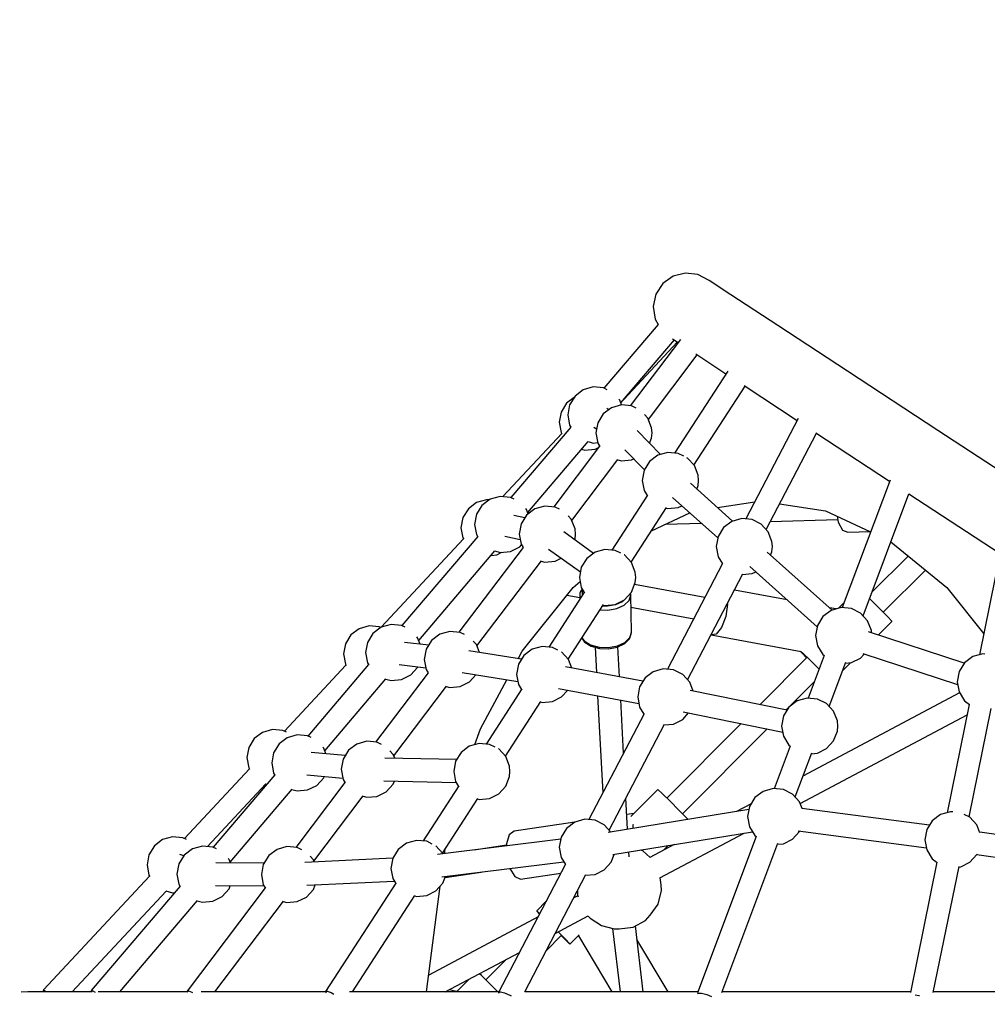
# Model space of a CAD drawing. Units: millimetres. Extents: x -12791 to 6423, y -18905 to 3982.
# Drawn here: x -6217 to -5540, y -4987 to -4298 of the extents above; entities that cross this region are included whole.
import ezdxf

# ---------------------------------------------------------------- set-up
doc = ezdxf.new("R2010")
doc.units = ezdxf.units.MM
doc.styles.get("Standard").update_dxf_attribs({"font": 'arial.ttf'})
doc.dimstyles.new('Kopia Kopia ISO-25 moduły', dxfattribs={"dimtxt": 300, "dimasz": 210, "dimexe": 1.25, "dimexo": 0.625, "dimgap": 80, "dimtad": 1, "dimdec": 3, "dimlfac": 0.001, "dimtxsty": 'Standard', "dimblk": 'OBLIQUE', "dimcen": 2.5, "dimse1": 1, "dimse2": 1, "dimadec": 0, "dimazin": 0, "dimtfac": 1, "dimtmove": 0, "dimatfit": 3, "dimfxl": 1, "dimarcsym": 0})

# ---------------------------------------------------------------- blocks, each defined once
blk = doc.blocks.new('_Oblique')
at = {"color": 0, "linetype": 'ByBlock', "lineweight": -2}
blk.add_line((-0.5, -0.5), (0.5, 0.5), dxfattribs=at)
blk = doc.blocks.new('*D5')
at = {"color": 0, "lineweight": -2}
blk.add_line((-9870.59, 2805.46), (5100, 2805.46), dxfattribs=at)
at = {"layer": 'Defpoints', "color": 0}
for p in [(5100, 2805.46), (-9870.59, -5194.32), (5100, -5522.55)]:
    blk.add_point(p, dxfattribs=at)
at = {"color": 0, "lineweight": -2, "xscale": 210, "yscale": 210, "zscale": 210, "rotation": 180}
blk.add_blockref('_Oblique', (-9870.59, 2805.46), dxfattribs=at)
at = {"color": 0, "lineweight": -2, "xscale": 210, "yscale": 210, "zscale": 210}
blk.add_blockref('_Oblique', (5100, 2805.46), dxfattribs=at)
at = {"color": 0, "insert": (-2385.29, 3065.75), "char_height": 300, "attachment_point": 5}
blk.add_mtext('15,0m', dxfattribs=at)
blk = doc.blocks.new('*D6')
at = {"color": 0, "lineweight": -2}
blk.add_line((-11024.96, 3524.98), (6317.62, 3524.98), dxfattribs=at)
at = {"layer": 'Defpoints', "color": 0}
for p in [(6317.62, 3524.98), (-11024.96, -5194.33), (6317.62, -5194.33)]:
    blk.add_point(p, dxfattribs=at)
at = {"color": 0, "lineweight": -2, "xscale": 210, "yscale": 210, "zscale": 210, "rotation": 180}
blk.add_blockref('_Oblique', (-11024.96, 3524.98), dxfattribs=at)
at = {"color": 0, "lineweight": -2, "xscale": 210, "yscale": 210, "zscale": 210}
blk.add_blockref('_Oblique', (6317.62, 3524.98), dxfattribs=at)
at = {"color": 0, "insert": (-2353.67, 3785.26), "char_height": 300, "attachment_point": 5}
blk.add_mtext('17,4m', dxfattribs=at)
blk = doc.blocks.new('*D7')
at = {"color": 0, "lineweight": -2}
blk.add_line((-11546.41, 260.35), (-11546.41, -12976.84), dxfattribs=at)
at = {"layer": 'Defpoints', "color": 0}
for p in [(2982.42, 260.35), (-11546.41, -12976.84), (-6585.49, -12976.84)]:
    blk.add_point(p, dxfattribs=at)
at = {"color": 0, "lineweight": -2, "xscale": 210, "yscale": 210, "zscale": 210}
for p, rotation in [((-11546.41, 260.35), 90), ((-11546.41, -12976.84), 270)]:
    blk.add_blockref('_Oblique', p, dxfattribs=dict(at, rotation=rotation))
at = {"color": 0, "insert": (-11806.7, -6358.25), "char_height": 300, "attachment_point": 5, "rotation": 90}
blk.add_mtext('13,2m', dxfattribs=at)
blk = doc.blocks.new('*D8')
at = {"color": 0, "lineweight": -2}
blk.add_line((-12333.61, 2104.8), (-12333.61, -14962.97), dxfattribs=at)
at = {"layer": 'Defpoints', "color": 0}
for p in [(3288.13, 2104.8), (-12333.61, -14962.97), (-6803.53, -14962.97)]:
    blk.add_point(p, dxfattribs=at)
at = {"color": 0, "lineweight": -2, "xscale": 210, "yscale": 210, "zscale": 210}
for p, rotation in [((-12333.61, 2104.8), 90), ((-12333.61, -14962.97), 270)]:
    blk.add_blockref('_Oblique', p, dxfattribs=dict(at, rotation=rotation))
at = {"color": 0, "insert": (-12593.9, -6429.09), "char_height": 300, "attachment_point": 5, "rotation": 90}
blk.add_mtext('17,1m', dxfattribs=at)

msp = doc.modelspace()

# ---------------------------------------------------------------- linework, layer by layer
for p, q in [((-5751.0521, -4475.2468), (-5759.6371, -4477.4606)), ((-5742.2545, -4476.2848), (-5751.0521, -4475.2468)), ((-5734.4324, -4480.4346), (-5742.2545, -4476.2848)), ((-5766.8499, -4482.6274), (-5771.7164, -4490.0492)), ((-5759.6371, -4477.4606), (-5766.8499, -4482.6274)), ((-5719.1622, -4490.4475), (-5734.4324, -4480.4346)), ((-5771.7164, -4490.0492), (-5773.5795, -4498.7238)), ((-5686.4332, -4511.9081), (-5719.1622, -4490.4475)), ((-5773.5795, -4498.7238), (-5772.1874, -4507.4796)), ((-5770.0539, -4511.142), (-5808.0096, -4555.7255)), ((-5772.1874, -4507.4796), (-5769.9942, -4511.2445)), ((-5637.5032, -4543.9918), (-5686.4332, -4511.9081)), ((-5796.1825, -4566.1091), (-5758.6736, -4522.0506)), ((-5794.1553, -4563.728), (-5756.5943, -4523.414)), ((-5754.4804, -4521.7181), (-5789.568, -4568.0406)), ((-5759.9858, -4521.1901), (-5756.0402, -4523.7773)), ((-5776.9183, -4577.6337), (-5742.7333, -4532.5028)), ((-5743.7051, -4531.8655), (-5722.6154, -4545.6942)), ((-5721.411, -4543.8368), (-5758.5988, -4601.186)), ((-5574.2527, -4585.4656), (-5637.5032, -4543.9918)), ((-5822.463, -4556.897), (-5828.2393, -4561.2591)), ((-5815.501, -4554.9162), (-5822.463, -4556.897)), ((-5808.2936, -4555.584), (-5815.501, -4554.9162)), ((-5805.7014, -4556.8748), (-5808.2936, -4555.584)), ((-5745.0566, -4609.6704), (-5709.253, -4554.456)), ((-5709.9069, -4554.0272), (-5672.7544, -4578.3884)), ((-5834.1691, -4566.3468), (-5837.9796, -4572.5009)), ((-5828.9484, -4562.4043), (-5834.1691, -4566.3468)), ((-5828.2393, -4561.2591), (-5832.0498, -4567.4132)), ((-5796.9377, -4564.1596), (-5797.5624, -4563.4744)), ((-5795.6526, -4567.4768), (-5796.9377, -4564.1596)), ((-5837.9796, -4572.5009), (-5839.3096, -4579.616)), ((-5832.0498, -4567.4132), (-5833.3799, -4574.5283)), ((-5808.5807, -4573.8021), (-5812.3911, -4579.9563)), ((-5802.8044, -4569.4401), (-5808.5807, -4573.8021)), ((-5804.6342, -4570.8219), (-5806.0355, -4569.9278)), ((-5795.8424, -4567.4592), (-5802.8044, -4569.4401)), ((-5788.6349, -4568.1271), (-5795.8424, -4567.4592)), ((-5785.4719, -4569.702), (-5788.6349, -4568.1271)), ((-5839.3096, -4579.616), (-5837.9796, -4586.7311)), ((-5833.3799, -4574.5283), (-5832.0498, -4581.6434)), ((-5812.3911, -4579.9563), (-5813.7212, -4587.0713)), ((-5777.279, -4576.7026), (-5779.5427, -4574.2195)), ((-5774.6642, -4583.4522), (-5777.279, -4576.7026)), ((-5672.0176, -4576.9774), (-5708.7054, -4647.2369)), ((-5837.5477, -4587.4286), (-5878.7729, -4631.6752)), ((-5831.2181, -4582.9866), (-5873.206, -4632.3061)), ((-5837.9796, -4586.7311), (-5837.415, -4587.643)), ((-5832.0498, -4581.6434), (-5831.1028, -4583.1729)), ((-5815.223, -4583.0265), (-5813.2057, -4584.3137)), ((-5813.7212, -4587.0713), (-5812.3911, -4594.1864)), ((-5768.4168, -4602.1958), (-5784.8221, -4585.4001)), ((-5774.3289, -4587.0713), (-5774.6642, -4583.4522)), ((-5774.6642, -4590.6905), (-5774.3289, -4587.0713)), ((-5694.5149, -4654.5971), (-5659.3203, -4587.1972)), ((-5659.7188, -4586.9359), (-5608.0781, -4620.7971)), ((-5499.1123, -4634.7357), (-5574.2527, -4585.4656)), ((-5861.3788, -4642.6898), (-5819.0946, -4593.022)), ((-5819.1604, -4593.0993), (-5815.501, -4594.1404)), ((-5815.501, -4594.1404), (-5812.4525, -4593.858)), ((-5812.3911, -4594.1864), (-5810.9397, -4596.5306)), ((-5776.0815, -4594.3488), (-5774.6642, -4590.6905)), ((-5811.0334, -4596.3792), (-5843.1924, -4638.8352)), ((-5823.8034, -4598.5531), (-5821.4308, -4599.2281)), ((-5821.4308, -4599.2281), (-5814.2234, -4598.5603)), ((-5814.2234, -4598.5603), (-5811.7542, -4597.3308)), ((-5812.4703, -4597.6873), (-5812.2166, -4597.9411)), ((-5793.3578, -4598.8475), (-5779.6508, -4612.8807)), ((-5763.3275, -4600.7478), (-5770.2895, -4602.7287)), ((-5756.12, -4601.4157), (-5763.3275, -4600.7478)), ((-5752.2153, -4603.36), (-5756.12, -4601.4157)), ((-5830.5427, -4648.4283), (-5798.2061, -4605.7377)), ((-5798.3763, -4605.9625), (-5795.8424, -4606.6835)), ((-5795.8424, -4606.6835), (-5788.6349, -4606.0156)), ((-5788.6349, -4606.0156), (-5787.1019, -4605.2522)), ((-5776.0658, -4607.0907), (-5779.8762, -4613.2449)), ((-5770.2895, -4602.7287), (-5776.0658, -4607.0907)), ((-5749.6405, -4604.6421), (-5750.1087, -4604.409)), ((-5744.7641, -4609.9912), (-5749.6405, -4604.6421)), ((-5779.8762, -4613.2449), (-5781.2063, -4620.3599)), ((-5742.1493, -4616.7408), (-5744.7641, -4609.9912)), ((-5781.2063, -4620.3599), (-5779.8762, -4627.475)), ((-5741.814, -4620.3599), (-5742.1493, -4616.7408)), ((-5742.1493, -4623.9791), (-5741.814, -4620.3599)), ((-5607.8238, -4620.1202), (-5641.323, -4709.2974)), ((-5779.8762, -4627.475), (-5777.8099, -4630.8123)), ((-5717.9598, -4648.7758), (-5747.5674, -4622.317)), ((-5743.0644, -4626.3411), (-5742.1493, -4623.9791)), ((-5897.1688, -4635.8014), (-5902.9451, -4640.1634)), ((-5890.2068, -4633.8205), (-5897.1688, -4635.8014)), ((-5887.6594, -4633.4777), (-5893.4357, -4637.8398)), ((-5888.3421, -4633.9933), (-5890.2068, -4633.8205)), ((-5880.6974, -4631.4969), (-5887.6594, -4633.4777)), ((-5873.49, -4632.1647), (-5880.6974, -4631.4969)), ((-5870.8977, -4633.4555), (-5873.49, -4632.1647)), ((-5777.6235, -4630.5248), (-5802.5934, -4669.032)), ((-5759.9817, -4632.2286), (-5728.3482, -4660.4977)), ((-5728.6484, -4639.2239), (-5702.4696, -4635.2949)), ((-5626.6185, -4715.0396), (-5594.5489, -4629.6683)), ((-5594.5637, -4629.6586), (-5530.814, -4671.4597)), ((-5902.9451, -4640.1634), (-5906.7556, -4646.3176)), ((-5893.4357, -4637.8398), (-5897.2462, -4643.9939)), ((-5862.1341, -4640.7403), (-5862.7587, -4640.0551)), ((-5856.4287, -4640.2347), (-5862.205, -4644.5967)), ((-5860.9943, -4643.6824), (-5862.1341, -4640.7403)), ((-5849.4667, -4638.2538), (-5856.4287, -4640.2347)), ((-5842.2593, -4638.9217), (-5849.4667, -4638.2538)), ((-5839.0963, -4640.4967), (-5842.2593, -4638.9217)), ((-5789.0511, -4677.5165), (-5764.3069, -4639.3573)), ((-5764.4909, -4639.641), (-5763.3275, -4639.9721)), ((-5763.3275, -4639.9721), (-5756.12, -4639.3042)), ((-5756.12, -4639.3042), (-5753.5154, -4638.0072)), ((-5685.2245, -4636.8054), (-5652.9682, -4641.6464)), ((-5652.9682, -4641.6464), (-5621.3928, -4656.2419)), ((-5906.7556, -4646.3176), (-5908.0857, -4653.4326)), ((-5897.2462, -4643.9939), (-5898.5762, -4651.109)), ((-5863.3626, -4646.4663), (-5871.0115, -4644.8114)), ((-5862.205, -4644.5967), (-5866.0155, -4650.7509)), ((-5830.9034, -4647.4973), (-5833.1671, -4645.0141)), ((-5828.2886, -4654.2468), (-5830.9034, -4647.4973)), ((-5774.7807, -4655.5094), (-5747.8567, -4643.0641)), ((-5718.5684, -4648.949), (-5724.3447, -4653.311)), ((-5711.6064, -4646.9681), (-5718.5684, -4648.949)), ((-5704.399, -4647.636), (-5711.6064, -4646.9681)), ((-5697.9195, -4650.8624), (-5704.399, -4647.636)), ((-5691.592, -4648.9996), (-5644.4239, -4647.6964)), ((-5644.8403, -4645.4035), (-5644.1057, -4649.4489)), ((-5644.8403, -4645.4035), (-5644.1057, -4649.4489)), ((-5644.1057, -4649.4489), (-5641.0473, -4655.0885)), ((-5644.1057, -4649.4489), (-5641.0473, -4655.0885)), ((-5908.0857, -4653.4326), (-5906.7556, -4660.5477)), ((-5898.5762, -4651.109), (-5897.2462, -4658.2241)), ((-5866.0155, -4650.7509), (-5867.3455, -4657.8659)), ((-5815.3031, -4671.3443), (-5836.2003, -4656.3004)), ((-5827.9532, -4657.8659), (-5828.2886, -4654.2468)), ((-5765.0907, -4651.0303), (-5739.7265, -4650.3295)), ((-5724.3447, -4653.311), (-5728.1552, -4659.4652)), ((-5693.0431, -4656.2115), (-5697.9195, -4650.8624)), ((-5690.4283, -4662.9611), (-5693.0431, -4656.2115)), ((-5641.0473, -4655.0885), (-5637.2498, -4656.5969)), ((-5641.0473, -4655.0885), (-5637.2498, -4656.5969)), ((-5637.2498, -4656.5969), (-5621.5625, -4656.1634)), ((-5637.2498, -4656.5969), (-5621.5625, -4656.1634)), ((-5906.3237, -4661.2453), (-5963.949, -4723.094)), ((-5896.4145, -4659.5673), (-5949.5015, -4721.9241)), ((-5906.7556, -4660.5477), (-5906.191, -4661.4597)), ((-5897.2462, -4658.2241), (-5896.2991, -4659.7536)), ((-5877.4857, -4659.4107), (-5866.6172, -4661.7621)), ((-5867.3455, -4657.8659), (-5866.0155, -4664.981)), ((-5828.4434, -4661.8846), (-5828.2886, -4661.4851)), ((-5828.2886, -4661.4851), (-5827.9532, -4657.8659)), ((-5728.1552, -4659.4652), (-5729.4853, -4666.5802)), ((-5690.093, -4666.5802), (-5690.4283, -4662.9611)), ((-5607.2079, -4663.3672), (-5568.1361, -4695.1908)), ((-5937.6744, -4732.3077), (-5884.2909, -4669.6027)), ((-5864.6578, -4667.1738), (-5909.6223, -4726.5357)), ((-5884.3567, -4669.68), (-5880.6974, -4670.7211)), ((-5880.6974, -4670.7211), (-5873.49, -4670.0533)), ((-5873.49, -4670.0533), (-5867.0105, -4666.8269)), ((-5867.0105, -4666.8269), (-5865.7373, -4665.4303)), ((-5866.0155, -4664.981), (-5864.564, -4667.3252)), ((-5846.7382, -4668.3297), (-5824.4806, -4684.353)), ((-5807.322, -4668.5939), (-5814.284, -4670.5747)), ((-5800.1146, -4669.2617), (-5807.322, -4668.5939)), ((-5796.2098, -4671.2061), (-5800.1146, -4669.2617)), ((-5729.4853, -4666.5802), (-5728.1552, -4673.6953)), ((-5691.3496, -4672.5775), (-5690.4283, -4670.1994)), ((-5690.4283, -4670.1994), (-5690.093, -4666.5802)), ((-5896.9726, -4736.1288), (-5851.8304, -4676.5323)), ((-5886.9656, -4672.7444), (-5882.9994, -4672.3769)), ((-5882.9994, -4672.3769), (-5879.4402, -4670.6046)), ((-5852.0007, -4676.7571), (-5849.4667, -4677.4781)), ((-5849.4667, -4677.4781), (-5842.2593, -4676.8102)), ((-5842.2593, -4676.8102), (-5837.9434, -4674.6611)), ((-5820.0603, -4674.9368), (-5823.8708, -4681.0909)), ((-5814.284, -4670.5747), (-5820.0603, -4674.9368)), ((-5793.6351, -4672.4881), (-5793.7843, -4672.4139)), ((-5788.7587, -4677.8373), (-5793.6351, -4672.4881)), ((-5728.1552, -4673.6953), (-5725.0989, -4678.6315)), ((-5648.3893, -4711.0332), (-5693.7263, -4670.45)), ((-5595.1197, -4673.2129), (-5620.4403, -4698.5928)), ((-5530.7324, -4671.0601), (-5545.2737, -4742.265)), ((-5823.8708, -4681.0909), (-5825.2008, -4688.206)), ((-5786.1439, -4684.5868), (-5788.7587, -4677.8373)), ((-5724.9922, -4678.4271), (-5763.6427, -4752.4454)), ((-5705.815, -4680.6465), (-5658.7898, -4722.7408)), ((-5612.5154, -4712.5831), (-5583.0472, -4683.0459)), ((-5825.2008, -4688.206), (-5823.8708, -4695.3211)), ((-5785.8085, -4688.206), (-5786.1439, -4684.5868)), ((-5786.1439, -4691.8252), (-5785.8085, -4688.206)), ((-5749.4522, -4759.8056), (-5710.7443, -4685.6774)), ((-5710.983, -4686.1346), (-5704.399, -4685.5245)), ((-5704.399, -4685.5245), (-5701.8072, -4684.234)), ((-5865.2832, -4739.7871), (-5829.622, -4695.1908)), ((-5829.622, -4695.1908), (-5824.6519, -4691.1427)), ((-5823.3229, -4696.2059), (-5824.7194, -4698.3836)), ((-5823.8708, -4695.3211), (-5821.8044, -4698.6583)), ((-5823.0599, -4697.76), (-5822.7042, -4697.2053)), ((-5823.0068, -4700.5125), (-5823.0599, -4697.76)), ((-5788.7587, -4698.5747), (-5786.1439, -4691.8252)), ((-5737.4371, -4702.2599), (-5786.6615, -4693.1613)), ((-5679.8258, -4703.9106), (-5716.7056, -4697.0937)), ((-5679.8258, -4703.9106), (-5716.7056, -4697.0937)), ((-5568.1361, -4695.1908), (-5542.2669, -4727.5416)), ((-5821.618, -4698.3708), (-5846.5879, -4736.8781)), ((-5833.988, -4700.6508), (-5824.9376, -4702.3237)), ((-5824.9699, -4698.9191), (-5824.9976, -4699.2156)), ((-5824.9976, -4699.2156), (-5824.9237, -4703.046)), ((-5824.7194, -4698.3836), (-5824.9699, -4698.9191)), ((-5824.9237, -4703.046), (-5824.7817, -4703.2497)), ((-5824.9237, -4703.046), (-5824.9156, -4703.4563)), ((-5800.1146, -4707.1503), (-5793.6351, -4703.9239)), ((-5794.5511, -4704.38), (-5795.3601, -4705.1667)), ((-5793.8354, -4707.5482), (-5790.4165, -4704.2237)), ((-5793.6351, -4703.9239), (-5788.7587, -4698.5747)), ((-5790.4165, -4704.2237), (-5789.2739, -4700.4348)), ((-5789.3138, -4700.136), (-5789.5518, -4699.4447)), ((-5789.2739, -4700.4348), (-5789.3138, -4700.136)), ((-5788.7625, -4726.5169), (-5789.2739, -4700.4348)), ((-5621.2102, -4703.8665), (-5622.0956, -4702.9995)), ((-5621.2102, -4703.8665), (-5622.0956, -4702.9995)), ((-5614.9799, -4710.0803), (-5621.2102, -4703.8665)), ((-5614.9799, -4710.0803), (-5621.2102, -4703.8665)), ((-5833.0457, -4745.3626), (-5808.3014, -4707.2033)), ((-5810.731, -4710.9501), (-5805.4097, -4711.1317)), ((-5805.6484, -4708.3521), (-5808.9727, -4708.2386)), ((-5808.4854, -4707.4871), (-5807.322, -4707.8181)), ((-5807.322, -4707.8181), (-5800.1146, -4707.1503)), ((-5800.012, -4707.31), (-5805.6484, -4708.3521)), ((-5805.4097, -4711.1317), (-5799.0687, -4709.9594)), ((-5795.3601, -4705.1667), (-5800.012, -4707.31)), ((-5799.0687, -4709.9594), (-5793.8354, -4707.5482)), ((-5789.107, -4708.9466), (-5745.1695, -4717.068)), ((-5721.6487, -4706.8395), (-5722.8104, -4715.5083)), ((-5721.6487, -4706.8395), (-5722.8104, -4715.5083)), ((-5721.6751, -4706.6106), (-5721.6487, -4706.8395)), ((-5721.6751, -4706.6106), (-5721.6487, -4706.8395)), ((-5649.0135, -4711.2108), (-5654.7898, -4715.5728)), ((-5645.5942, -4710.2379), (-5650.2363, -4709.3799)), ((-5645.5942, -4710.2379), (-5650.2363, -4709.3799)), ((-5642.0515, -4709.2299), (-5649.0135, -4711.2108)), ((-5640.0471, -4705.9009), (-5643.8903, -4709.7531)), ((-5640.0471, -4705.9009), (-5643.8903, -4709.7531)), ((-5634.844, -4709.8978), (-5642.0515, -4709.2299)), ((-5628.3645, -4713.1242), (-5634.844, -4709.8978)), ((-5609.6017, -4715.5423), (-5614.9799, -4710.0803)), ((-5609.6017, -4715.5423), (-5614.9799, -4710.0803)), ((-5722.8104, -4715.5083), (-5725.665, -4723.214)), ((-5722.8104, -4715.5083), (-5725.665, -4723.214)), ((-5654.7898, -4715.5728), (-5658.6002, -4721.727)), ((-5623.4881, -4718.4734), (-5628.3645, -4713.1242)), ((-5620.8733, -4725.2229), (-5623.4881, -4718.4734)), ((-5606.5168, -4718.7889), (-5609.6017, -4715.5423)), ((-5606.5168, -4718.7889), (-5609.6017, -4715.5423)), ((-5979.4239, -4724.085), (-5985.2002, -4728.447)), ((-5972.4619, -4722.1041), (-5979.4239, -4724.085)), ((-5965.2545, -4722.772), (-5972.4619, -4722.1041)), ((-5963.9549, -4723.0957), (-5969.7312, -4727.4577)), ((-5964.213, -4723.2906), (-5965.2545, -4722.772)), ((-5956.9929, -4721.1148), (-5963.9549, -4723.0957)), ((-5949.7855, -4721.7827), (-5956.9929, -4721.1148)), ((-5947.1932, -4723.0735), (-5949.7855, -4721.7827)), ((-5725.665, -4723.214), (-5729.4474, -4727.8921)), ((-5725.665, -4723.214), (-5729.4474, -4727.8921)), ((-5658.6002, -4721.727), (-5659.9303, -4728.8421)), ((-5620.7099, -4726.9864), (-5620.8733, -4725.2229)), ((-5616.0788, -4728.4996), (-5606.5517, -4718.9502)), ((-5616.0788, -4728.4996), (-5606.5517, -4718.9502)), ((-5606.5517, -4718.9502), (-5606.5168, -4718.7889)), ((-5606.5517, -4718.9502), (-5606.5168, -4718.7889)), ((-5985.2002, -4728.447), (-5989.0107, -4734.6012)), ((-5969.7312, -4727.4577), (-5973.5417, -4733.6119)), ((-5938.4296, -4730.3583), (-5939.0543, -4729.673)), ((-5936.6676, -4734.9064), (-5938.4296, -4730.3583)), ((-5928.6349, -4732.2972), (-5932.4454, -4738.4513)), ((-5922.8586, -4727.9351), (-5928.6349, -4732.2972)), ((-5915.8966, -4725.9543), (-5922.8586, -4727.9351)), ((-5908.6892, -4726.6221), (-5915.8966, -4725.9543)), ((-5905.5262, -4728.1971), (-5908.6892, -4726.6221)), ((-5823.557, -4730.7297), (-5821.6845, -4733.415)), ((-5823.431, -4730.5353), (-5821.9542, -4732.6531)), ((-5793.5308, -4734.3759), (-5790.1688, -4731.1067)), ((-5793.324, -4733.6303), (-5789.9051, -4730.3057)), ((-5790.1688, -4731.1067), (-5789.9312, -4730.5988)), ((-5789.9312, -4730.5988), (-5788.7907, -4726.8171)), ((-5789.9051, -4730.3057), (-5788.7625, -4726.5169)), ((-5788.7907, -4726.8171), (-5788.7625, -4726.5169)), ((-5733.0082, -4728.3141), (-5669.9151, -4739.9762)), ((-5733.0082, -4728.3141), (-5669.9151, -4739.9762)), ((-5729.4474, -4727.8921), (-5732.9861, -4728.272)), ((-5729.4474, -4727.8921), (-5732.9861, -4728.272)), ((-5659.9303, -4728.8421), (-5658.6002, -4735.9571)), ((-5555.8433, -4748.1814), (-5622.9861, -4726.2426)), ((-5555.8433, -4748.1814), (-5622.9861, -4726.2426)), ((-5989.0107, -4734.6012), (-5990.3407, -4741.7162)), ((-5973.5417, -4733.6119), (-5974.8717, -4740.727)), ((-5930.6866, -4735.6107), (-5947.6445, -4733.6138)), ((-5932.4454, -4738.4513), (-5933.7754, -4745.5664)), ((-5897.3333, -4735.1977), (-5899.597, -4732.7145)), ((-5895.23, -4740.6269), (-5897.3333, -4735.1977)), ((-5858.2785, -4738.4208), (-5864.0549, -4742.7829)), ((-5851.3165, -4736.44), (-5858.2785, -4738.4208)), ((-5844.1091, -4737.1078), (-5851.3165, -4736.44)), ((-5840.2044, -4739.0522), (-5844.1091, -4737.1078)), ((-5821.9542, -4732.6531), (-5817.444, -4735.3969)), ((-5821.6845, -4733.415), (-5821.2578, -4733.6986)), ((-5821.2578, -4733.6986), (-5816.9467, -4736.3212)), ((-5817.444, -4735.3969), (-5811.4907, -4736.9888)), ((-5816.9467, -4736.3212), (-5811.2563, -4737.8428)), ((-5814.2643, -4737.0385), (-5813.3196, -4754.7682)), ((-5811.4907, -4736.9888), (-5804.8983, -4737.2138)), ((-5811.2563, -4737.8428), (-5804.955, -4738.0579)), ((-5804.955, -4738.0579), (-5798.8939, -4736.9373)), ((-5804.8983, -4737.2138), (-5798.5573, -4736.0415)), ((-5798.8939, -4736.9373), (-5793.8917, -4734.6326)), ((-5798.5573, -4736.0415), (-5793.324, -4733.6303)), ((-5797.1755, -4757.7651), (-5798.2999, -4736.6636)), ((-5793.8917, -4734.6326), (-5793.5308, -4734.3759)), ((-5658.6002, -4735.9571), (-5654.7898, -4742.1113)), ((-5990.3407, -4741.7162), (-5989.0107, -4748.8313)), ((-5974.8717, -4740.727), (-5973.5417, -4747.842)), ((-5933.7754, -4745.5664), (-5932.4454, -4752.6815)), ((-5865.6897, -4745.4233), (-5902.5341, -4739.441)), ((-5868.1073, -4745.0307), (-5865.2832, -4739.7871)), ((-5864.0549, -4742.7829), (-5867.8653, -4748.937)), ((-5837.6296, -4740.3342), (-5837.7788, -4740.2599)), ((-5832.7532, -4745.6834), (-5837.6296, -4740.3342)), ((-5830.4669, -4751.5851), (-5832.7532, -4745.6834)), ((-5665.9929, -4744.2522), (-5698.8037, -4777.1399)), ((-5670.6447, -4739.8414), (-5669.0904, -4741.4772)), ((-5670.6447, -4739.8414), (-5669.0904, -4741.4772)), ((-5670.1684, -4739.9294), (-5668.9948, -4741.0365)), ((-5670.1684, -4739.9294), (-5668.9948, -4741.0365)), ((-5669.0904, -4741.4772), (-5666.1766, -4744.4364)), ((-5669.0904, -4741.4772), (-5666.1766, -4744.4364)), ((-5668.9948, -4741.0365), (-5663.5817, -4746.3372)), ((-5668.9948, -4741.0365), (-5663.5817, -4746.3372)), ((-5653.9015, -4742.7821), (-5665.1169, -4772.6383)), ((-5654.7898, -4742.1113), (-5653.8576, -4742.8152)), ((-5634.844, -4747.7863), (-5628.3645, -4744.5599)), ((-5628.3645, -4744.5599), (-5625.8329, -4741.7828)), ((-5626.9048, -4741.4326), (-5560.4824, -4763.136)), ((-5626.9048, -4741.4326), (-5560.4824, -4763.136)), ((-5549.9239, -4743.5881), (-5555.7002, -4747.9502)), ((-5542.9619, -4741.6072), (-5549.9239, -4743.5881)), ((-5541.3593, -4741.7557), (-5542.9619, -4741.6072)), ((-5988.5788, -4749.5289), (-6031.7206, -4795.8326)), ((-5972.71, -4749.1852), (-6015.2261, -4799.1253)), ((-5989.0107, -4748.8313), (-5988.446, -4749.7433)), ((-5973.5417, -4747.842), (-5972.5947, -4749.3716)), ((-5951.2598, -4749.1881), (-5932.6896, -4751.3749)), ((-5943.306, -4756.4448), (-5938.4296, -4751.0956)), ((-5938.4296, -4751.0956), (-5938.2826, -4750.7162)), ((-5932.4454, -4752.6815), (-5930.9939, -4755.0256)), ((-5867.8653, -4748.937), (-5869.1954, -4756.0521)), ((-5780.7077, -4760.8221), (-5835.0363, -4750.7369)), ((-5766.5438, -4752.1766), (-5773.5058, -4754.1574)), ((-5759.3363, -4752.8444), (-5766.5438, -4752.1766)), ((-5752.8568, -4756.0708), (-5759.3363, -4752.8444)), ((-5663.5817, -4746.3372), (-5657.5112, -4752.3915)), ((-5663.5817, -4746.3372), (-5657.5112, -4752.3915)), ((-5650.4123, -4778.3805), (-5638.7994, -4747.4659)), ((-5641.0934, -4753.5728), (-5635.369, -4747.835)), ((-5641.0934, -4753.5728), (-5635.369, -4747.835)), ((-5639.0667, -4748.1776), (-5634.844, -4747.7863)), ((-5555.7002, -4747.9502), (-5559.5106, -4754.1043)), ((-6003.399, -4809.5089), (-5960.5865, -4759.2206)), ((-5931.0877, -4754.8742), (-5967.8158, -4803.3625)), ((-5960.6523, -4759.2979), (-5956.9929, -4760.3391)), ((-5956.9929, -4760.3391), (-5949.7855, -4759.6712)), ((-5949.7855, -4759.6712), (-5943.306, -4756.4448)), ((-5907.2676, -4754.6724), (-5868.2696, -4761.0044)), ((-5902.2097, -4761.2843), (-5897.6115, -4756.2402)), ((-5894.5497, -4794.1278), (-5876.0315, -4759.7441)), ((-5869.1954, -4756.0521), (-5867.8653, -4763.1672)), ((-5779.2821, -4758.5195), (-5783.0925, -4764.6736)), ((-5773.5058, -4754.1574), (-5779.2821, -4758.5195)), ((-5747.9804, -4761.42), (-5752.8568, -4756.0708)), ((-5559.5106, -4754.1043), (-5560.8407, -4761.2194)), ((-5955.1661, -4812.9556), (-5918.2603, -4764.2328)), ((-5918.4306, -4764.4575), (-5915.8966, -4765.1785)), ((-5915.8966, -4765.1785), (-5908.6892, -4764.5107)), ((-5908.6892, -4764.5107), (-5902.2097, -4761.2843)), ((-5865.6125, -4766.2169), (-5890.5825, -4804.7242)), ((-5867.8653, -4763.1672), (-5865.799, -4766.5044)), ((-5839.9092, -4765.8323), (-5783.5814, -4776.2886)), ((-5783.0925, -4764.6736), (-5784.4226, -4771.7887)), ((-5745.5589, -4767.6707), (-5747.9804, -4761.42)), ((-5680.5995, -4780.8268), (-5660.7002, -4760.8809)), ((-5560.8407, -4761.2194), (-5559.5106, -4768.3344)), ((-5844.1091, -4774.9964), (-5837.6296, -4771.77)), ((-5837.6296, -4771.77), (-5833.3301, -4767.0536)), ((-5812.4585, -4770.9281), (-5808.8322, -4838.9861)), ((-5784.4226, -4771.7887), (-5783.0925, -4778.9038)), ((-5679.8607, -4780.9764), (-5747.7632, -4767.2242)), ((-5665.8453, -4772.5708), (-5672.8073, -4774.5517)), ((-5559.0857, -4769.0207), (-5668.7777, -4827.2705)), ((-5658.6379, -4773.2387), (-5665.8453, -4772.5708)), ((-5652.1584, -4776.4651), (-5658.6379, -4773.2387)), ((-5559.5106, -4768.3344), (-5555.7002, -4774.4886)), ((-5877.0402, -4813.2087), (-5852.296, -4775.0494)), ((-5852.48, -4775.3332), (-5851.3165, -4775.6642)), ((-5851.3165, -4775.6642), (-5844.1091, -4774.9964)), ((-5794.3278, -4811.2093), (-5796.3145, -4773.9249)), ((-5783.0925, -4778.9038), (-5780.0362, -4783.84)), ((-5678.5836, -4778.9138), (-5682.3941, -4785.0679)), ((-5672.8073, -4774.5517), (-5678.5836, -4778.9138)), ((-5647.282, -4781.8143), (-5652.1584, -4776.4651)), ((-5552.3682, -4777.0048), (-5567.8383, -4852.7582)), ((-5555.7002, -4774.4886), (-5552.2575, -4777.0884)), ((-5552.4384, -4855.6965), (-5536.9559, -4779.8828)), ((-5779.9295, -4783.6356), (-5818.58, -4857.6539)), ((-5752.8568, -4787.5066), (-5748.7675, -4783.0208)), ((-5752.6999, -4782.2244), (-5682.9449, -4796.3518)), ((-5682.3941, -4785.0679), (-5683.7241, -4792.183)), ((-5670.6557, -4846.2397), (-5553.8389, -4784.2064)), ((-5644.6672, -4788.5638), (-5647.282, -4781.8143)), ((-5898.4235, -4805.1716), (-5894.5497, -4794.1278)), ((-5804.3895, -4865.014), (-5765.6816, -4790.8859)), ((-5765.9203, -4791.3431), (-5759.3363, -4790.733)), ((-5712.0831, -4790.4505), (-5764.0297, -4842.5188)), ((-5759.3363, -4790.733), (-5752.8568, -4787.5066)), ((-5753.063, -4853.4602), (-5693.8789, -4794.1373)), ((-5683.7241, -4792.183), (-5682.3941, -4799.298)), ((-5644.3318, -4792.183), (-5644.6672, -4788.5638)), ((-5644.6672, -4795.8021), (-5644.3318, -4792.183)), ((-6052.763, -4800.9615), (-6056.5735, -4807.1157)), ((-6046.9867, -4796.5995), (-6052.763, -4800.9615)), ((-6040.0247, -4794.6186), (-6046.9867, -4796.5995)), ((-6032.8173, -4795.2865), (-6040.0247, -4794.6186)), ((-6029.6795, -4800.2969), (-6035.4558, -4804.6589)), ((-6030.2815, -4796.5492), (-6032.8173, -4795.2865)), ((-6022.7175, -4798.316), (-6029.6795, -4800.2969)), ((-6015.5101, -4798.9839), (-6022.7175, -4798.316)), ((-6012.9179, -4800.2747), (-6015.5101, -4798.9839)), ((-5682.3941, -4799.298), (-5678.5836, -4805.4522)), ((-5647.282, -4802.5517), (-5644.6672, -4795.8021)), ((-6056.5735, -4807.1157), (-6057.9035, -4814.2307)), ((-6035.4558, -4804.6589), (-6039.2663, -4810.8131)), ((-6004.1542, -4807.5595), (-6004.7789, -4806.8742)), ((-6002.585, -4811.6099), (-6004.1542, -4807.5595)), ((-5981.0522, -4804.762), (-5986.8285, -4809.124)), ((-5974.0902, -4802.7811), (-5981.0522, -4804.762)), ((-5966.8827, -4803.449), (-5974.0902, -4802.7811)), ((-5963.7197, -4805.024), (-5966.8827, -4803.449)), ((-5902.2731, -4806.2669), (-5908.0494, -4810.629)), ((-5895.3111, -4804.286), (-5902.2731, -4806.2669)), ((-5888.1037, -4804.9539), (-5895.3111, -4804.286)), ((-5884.1989, -4806.8982), (-5888.1037, -4804.9539)), ((-5677.6953, -4806.123), (-5688.9107, -4835.9792)), ((-5678.5836, -4805.4522), (-5677.6515, -4806.1561)), ((-5658.6379, -4811.1272), (-5652.1584, -4807.9008)), ((-5652.1584, -4807.9008), (-5647.282, -4802.5517)), ((-6057.9035, -4814.2307), (-6056.5735, -4821.3458)), ((-6039.2663, -4810.8131), (-6040.5964, -4817.9281)), ((-5989.1325, -4812.8452), (-6013.0591, -4810.6481)), ((-5986.8285, -4809.124), (-5990.639, -4815.2782)), ((-5911.1037, -4815.5618), (-5961.4717, -4814.5996)), ((-5955.5268, -4812.0246), (-5957.7905, -4809.5414)), ((-5954.4775, -4814.7332), (-5955.5268, -4812.0246)), ((-5908.0494, -4810.629), (-5911.8599, -4816.7831)), ((-5881.6242, -4808.1803), (-5881.7734, -4808.106)), ((-5876.7478, -4813.5295), (-5881.6242, -4808.1803)), ((-5874.133, -4820.279), (-5876.7478, -4813.5295)), ((-5674.2062, -4841.7214), (-5662.5932, -4810.8069)), ((-5662.8605, -4811.5185), (-5658.6379, -4811.1272)), ((-6056.5735, -4821.3458), (-6056.0088, -4822.2578)), ((-6040.5964, -4817.9281), (-6039.2663, -4825.0432)), ((-5990.639, -4815.2782), (-5991.969, -4822.3933)), ((-5911.8599, -4816.7831), (-5913.1899, -4823.8982)), ((-5873.7976, -4823.8982), (-5874.133, -4820.279)), ((-6056.1416, -4822.0434), (-6101.6385, -4870.8748)), ((-6038.4347, -4826.3864), (-6081.505, -4876.9775)), ((-6039.2663, -4825.0432), (-6038.3193, -4826.5727)), ((-6015.8776, -4826.3893), (-5990.7914, -4828.6928)), ((-6009.0306, -4833.646), (-6004.1542, -4828.2968)), ((-6004.1542, -4828.2968), (-6003.8433, -4827.4944)), ((-5991.969, -4822.3933), (-5990.639, -4829.5083)), ((-5913.1899, -4823.8982), (-5911.8599, -4831.0132)), ((-5876.7478, -4834.2669), (-5874.133, -4827.5173)), ((-5874.133, -4827.5173), (-5873.7976, -4823.8982)), ((-6085.5572, -4876.4869), (-6044.6097, -4832.5383)), ((-6044.7649, -4832.4942), (-6043.8549, -4832.7531)), ((-5989.2813, -4831.7011), (-6023.6268, -4877.044)), ((-6015.5101, -4836.8724), (-6009.0306, -4833.646)), ((-5990.639, -4829.5083), (-5989.1875, -4831.8525)), ((-5962.03, -4830.5889), (-5911.5252, -4831.5537)), ((-5960.4033, -4838.1111), (-5955.5268, -4832.7619)), ((-5955.5268, -4832.7619), (-5954.739, -4830.7282)), ((-5909.6071, -4834.063), (-5934.577, -4872.5703)), ((-5911.8599, -4831.0132), (-5909.7935, -4834.3505)), ((-5881.6242, -4839.616), (-5876.7478, -4834.2669)), ((-6069.6778, -4887.3611), (-6026.3111, -4836.4218)), ((-6026.3769, -4836.4991), (-6022.7175, -4837.5403)), ((-6022.7175, -4837.5403), (-6015.5101, -4836.8724)), ((-6010.9772, -4886.6371), (-5976.4539, -4841.0596)), ((-5976.6242, -4841.2844), (-5974.0902, -4842.0054)), ((-5974.0902, -4842.0054), (-5966.8827, -4841.3375)), ((-5966.8827, -4841.3375), (-5960.4033, -4838.1111)), ((-5888.1037, -4842.8424), (-5881.6242, -4839.616)), ((-5770.3164, -4836.4756), (-5789.1389, -4855.3421)), ((-5770.3164, -4836.4756), (-5789.1389, -4855.3421)), ((-5767.171, -4839.4428), (-5770.3164, -4836.4756)), ((-5767.171, -4839.4428), (-5770.3164, -4836.4756)), ((-5761.7578, -4844.7435), (-5767.171, -4839.4428)), ((-5761.7578, -4844.7435), (-5767.171, -4839.4428)), ((-5702.3775, -4842.2547), (-5706.188, -4848.4088)), ((-5696.6012, -4837.8926), (-5702.3775, -4842.2547)), ((-5689.6392, -4835.9117), (-5696.6012, -4837.8926)), ((-5682.4317, -4836.5796), (-5689.6392, -4835.9117)), ((-5675.9523, -4839.806), (-5682.4317, -4836.5796)), ((-5671.0758, -4845.1552), (-5675.9523, -4839.806)), ((-5921.0347, -4881.0548), (-5896.2905, -4842.8955)), ((-5896.4745, -4843.1793), (-5895.3111, -4843.5103)), ((-5895.3111, -4843.5103), (-5888.1037, -4842.8424)), ((-5791.4932, -4864.409), (-5792.658, -4842.5475)), ((-5755.5274, -4850.9573), (-5761.7578, -4844.7435)), ((-5755.5274, -4850.9573), (-5761.7578, -4844.7435)), ((-5705.0143, -4846.5133), (-5715.3652, -4852.0099)), ((-5706.188, -4848.4088), (-5707.518, -4855.5239)), ((-5669.2181, -4849.9505), (-5671.0758, -4845.1552)), ((-5706.5941, -4850.5813), (-5805.1688, -4866.6364)), ((-5787.0719, -4853.2703), (-5792.0475, -4854.0055)), ((-5787.0719, -4853.2703), (-5792.0475, -4854.0055)), ((-5750.1492, -4856.4193), (-5755.5274, -4850.9573)), ((-5750.1492, -4856.4193), (-5755.5274, -4850.9573)), ((-5707.518, -4855.5239), (-5706.188, -4862.6389)), ((-5580.1959, -4861.5621), (-5669.5252, -4849.9104)), ((-5572.4885, -4854.0813), (-5578.2648, -4858.4433)), ((-5565.5265, -4852.1004), (-5572.4885, -4854.0813)), ((-5563.9239, -4852.2489), (-5565.5265, -4852.1004)), ((-5551.8396, -4855.9947), (-5555.9328, -4853.9565)), ((-5546.9631, -4861.3438), (-5551.8396, -4855.9947)), ((-5828.4715, -4859.3874), (-5870.908, -4865.6577)), ((-5828.4715, -4859.3874), (-5870.908, -4865.6577)), ((-5828.4431, -4859.3659), (-5834.2194, -4863.728)), ((-5821.4811, -4857.3851), (-5828.4431, -4859.3659)), ((-5814.2736, -4858.0529), (-5821.4811, -4857.3851)), ((-5807.7942, -4861.2793), (-5814.2736, -4858.0529)), ((-5803.2025, -4866.3161), (-5807.7942, -4861.2793)), ((-5787.521, -4861.4878), (-5787.3218, -4860.8239)), ((-5787.521, -4861.4878), (-5787.3218, -4860.8239)), ((-5787.4868, -4863.7565), (-5787.521, -4861.4878)), ((-5787.4868, -4863.7565), (-5787.521, -4861.4878)), ((-5749.1158, -4857.5069), (-5750.1492, -4856.4193)), ((-5749.1158, -4857.5069), (-5750.1492, -4856.4193)), ((-5706.188, -4862.6389), (-5702.3775, -4868.7931)), ((-5578.2648, -4858.4433), (-5582.0753, -4864.5975)), ((-5544.8473, -4866.8054), (-5546.9631, -4861.3438)), ((-6109.9426, -4869.6609), (-6116.9046, -4871.6417)), ((-6102.7352, -4870.3287), (-6109.9426, -4869.6609)), ((-5874.3541, -4868.2157), (-5876.2699, -4874.6011)), ((-5874.3541, -4868.2157), (-5876.2699, -4874.6011)), ((-5870.908, -4865.6577), (-5874.3541, -4868.2157)), ((-5870.908, -4865.6577), (-5874.3541, -4868.2157)), ((-5838.0299, -4869.8821), (-5839.3599, -4876.9972)), ((-5834.2194, -4863.728), (-5838.0299, -4869.8821)), ((-5801.7344, -4882.077), (-5704.0077, -4866.1601)), ((-5768.8267, -4898.3715), (-5710.009, -4867.1375)), ((-5701.4892, -4869.4639), (-5742.6047, -4978.9165)), ((-5702.3775, -4868.7931), (-5701.4453, -4869.497)), ((-5675.9523, -4871.2417), (-5671.0758, -4865.8926)), ((-5672.1184, -4865.5722), (-5582.3647, -4877.2792)), ((-5671.0758, -4865.8926), (-5671.0078, -4865.717)), ((-5582.0753, -4864.5975), (-5583.4053, -4871.7125)), ((-5451.8259, -4879.5626), (-5545.0198, -4866.3602)), ((-6122.6809, -4876.0038), (-6126.4914, -4882.1579)), ((-6116.9046, -4871.6417), (-6122.6809, -4876.0038)), ((-6100.1994, -4871.5914), (-6102.7352, -4870.3287)), ((-6088.9964, -4876.1682), (-6095.9584, -4878.1491)), ((-6081.789, -4876.8361), (-6088.9964, -4876.1682)), ((-6079.1967, -4878.1269), (-6081.789, -4876.8361)), ((-6029.9012, -4876.4626), (-6036.8632, -4878.4434)), ((-6022.6938, -4877.1304), (-6029.9012, -4876.4626)), ((-5946.2676, -4874.113), (-5952.0439, -4878.475)), ((-5939.3056, -4872.1321), (-5946.2676, -4874.113)), ((-5932.0982, -4872.8), (-5939.3056, -4872.1321)), ((-5928.1934, -4874.7443), (-5932.0982, -4872.8)), ((-5925.6187, -4876.0264), (-5925.7679, -4875.9521)), ((-5920.7423, -4881.3756), (-5925.6187, -4876.0264)), ((-5838.3005, -4871.3298), (-5924.5738, -4882.1279)), ((-5876.2553, -4875.5688), (-5898.8898, -4878.9132)), ((-5876.2699, -4874.6011), (-5876.2476, -4876.0793)), ((-5876.2699, -4874.6011), (-5876.2476, -4876.0793)), ((-5758.8247, -4875.0882), (-5775.8253, -4884.1161)), ((-5766.2681, -4879.0409), (-5763.0037, -4875.7689)), ((-5766.2681, -4879.0409), (-5763.0037, -4875.7689)), ((-5725.5925, -4978.5153), (-5686.3871, -4874.1478)), ((-5686.6544, -4874.8594), (-5682.4317, -4874.4681)), ((-5682.4317, -4874.4681), (-5675.9523, -4871.2417)), ((-5583.4053, -4871.7125), (-5582.0753, -4878.8276)), ((-6126.4914, -4882.1579), (-6127.8215, -4889.273)), ((-6101.7347, -4882.5111), (-6105.5452, -4888.6653)), ((-6102.034, -4882.9945), (-6104.8277, -4882.1266)), ((-6095.9584, -4878.1491), (-6101.7347, -4882.5111)), ((-6042.6395, -4882.8055), (-6046.45, -4888.9596)), ((-6036.8632, -4878.4434), (-6042.6395, -4882.8055)), ((-6019.5308, -4878.7054), (-6022.6938, -4877.1304)), ((-6011.3379, -4885.706), (-6013.6015, -4883.2229)), ((-5952.0439, -4878.475), (-5955.8544, -4884.6292)), ((-5920.6415, -4881.6357), (-5920.7423, -4881.3756)), ((-5919.6099, -4881.5066), (-5919.1769, -4878.1896)), ((-5839.3599, -4876.9972), (-5838.0299, -4884.1123)), ((-5802.9177, -4887.3659), (-5800.8105, -4881.9265)), ((-5790.4722, -4883.5697), (-5790.648, -4880.2714)), ((-5780.7617, -4879.5515), (-5782.2268, -4878.8998)), ((-5775.7825, -4884.1557), (-5780.7617, -4879.5515)), ((-5582.0753, -4878.8276), (-5578.2648, -4884.9817)), ((-5551.8396, -4887.4304), (-5546.9631, -4882.0812)), ((-5546.9661, -4882.0845), (-5454.1404, -4895.2348)), ((-5546.9631, -4882.0812), (-5546.7798, -4881.6079)), ((-6127.8215, -4889.273), (-6126.4914, -4896.3881)), ((-6105.5452, -4888.6653), (-6106.8752, -4895.7804)), ((-6045.8473, -4887.9862), (-6079.6784, -4887.8177)), ((-6070.4331, -4885.4117), (-6071.0577, -4884.7264)), ((-6069.4813, -4887.8685), (-6070.4331, -4885.4117)), ((-6046.45, -4888.9596), (-6047.78, -4896.0747)), ((-5955.8499, -4884.6219), (-6017.4359, -4887.5657)), ((-6010.7414, -4887.2457), (-6011.3379, -4885.706)), ((-5955.8544, -4884.6292), (-5957.1845, -4891.7442)), ((-5921.4086, -4897.7317), (-5836.2004, -4887.0669)), ((-5834.8668, -4888.8441), (-5881.7241, -4978.5788)), ((-5838.0299, -4884.1123), (-5834.9735, -4889.0484)), ((-5807.7942, -4892.7151), (-5802.9177, -4887.3659)), ((-5574.9328, -4887.4979), (-5593.5154, -4978.4922)), ((-5578.2648, -4884.9817), (-5574.8221, -4887.5815)), ((-5577.5479, -4978.6513), (-5559.5206, -4890.376)), ((-5559.6022, -4890.7757), (-5558.319, -4890.6568)), ((-5558.319, -4890.6568), (-5551.8396, -4887.4304)), ((-6126.0595, -4897.0857), (-6200.3334, -4976.8031)), ((-6126.4914, -4896.3881), (-6125.9268, -4897.3)), ((-6106.8752, -4895.7804), (-6105.5452, -4902.8954)), ((-6047.78, -4896.0747), (-6046.45, -4903.1898)), ((-5957.1845, -4891.7442), (-5955.8544, -4898.8593)), ((-5920.7423, -4902.1129), (-5918.9245, -4897.4208)), ((-5919.1567, -4898.0201), (-5893.9221, -4894.2915)), ((-5873.8059, -4891.7737), (-5870.4302, -4897.3876)), ((-5873.8059, -4891.7737), (-5870.4302, -4897.3876)), ((-5870.4302, -4897.3876), (-5866.377, -4899.3425)), ((-5870.4302, -4897.3876), (-5866.377, -4899.3425)), ((-5866.377, -4899.3425), (-5838.1727, -4895.1751)), ((-5866.377, -4899.3425), (-5838.1727, -4895.1751)), ((-5863.4755, -4978.1675), (-5820.6189, -4896.0944)), ((-5820.8577, -4896.5516), (-5814.2736, -4895.9415)), ((-5814.2736, -4895.9415), (-5807.7942, -4892.7151)), ((-6104.7135, -4904.2386), (-6166.8679, -4977.2462)), ((-6105.5452, -4902.8954), (-6104.5981, -4904.425)), ((-6079.8292, -4903.817), (-6045.9572, -4903.9857)), ((-6070.4331, -4906.149), (-6069.5494, -4903.8682)), ((-6046.45, -4903.1898), (-6044.9985, -4905.534)), ((-6016.0167, -4903.4979), (-5954.7943, -4900.5715)), ((-6011.3379, -4906.4434), (-6010.087, -4903.2145)), ((-5953.7691, -4902.1673), (-6002.9007, -4977.9355)), ((-5955.8544, -4898.8593), (-5953.7881, -4902.1966)), ((-5932.2265, -4978.1587), (-5922.56, -4904.1069)), ((-5925.6187, -4907.4621), (-5920.7423, -4902.1129)), ((-5767.9581, -4903.22), (-5768.6885, -4898.2982)), ((-5767.7042, -4907.2443), (-5767.9581, -4903.22)), ((-6180.2863, -4978.1587), (-6114.5277, -4907.5806)), ((-6114.6828, -4907.5365), (-6109.9426, -4908.8851)), ((-6109.9426, -4908.8851), (-6108.5602, -4908.7571)), ((-6045.0923, -4905.3825), (-6099.761, -4977.556)), ((-6075.3095, -4911.4982), (-6070.4331, -4906.149)), ((-6016.2143, -4911.7926), (-6011.3379, -4906.4434)), ((-5984.0015, -4978.1587), (-5940.2851, -4910.7416)), ((-5940.4691, -4911.0254), (-5939.3056, -4911.3564)), ((-5939.3056, -4911.3564), (-5932.0982, -4910.6885)), ((-5932.0982, -4910.6885), (-5925.6187, -4907.4621)), ((-5826.2871, -4910.9128), (-5829.1509, -4912.4336)), ((-5826.6602, -4907.6639), (-5826.4895, -4910.3124)), ((-5826.4895, -4910.3124), (-5826.0376, -4911.6529)), ((-5769.9772, -4916.7773), (-5767.7042, -4907.2443)), ((-6146.9777, -4978.1587), (-6092.5899, -4914.274)), ((-6092.6557, -4914.3513), (-6088.9964, -4915.3925)), ((-6088.9964, -4915.3925), (-6081.789, -4914.7246)), ((-6081.789, -4914.7246), (-6075.3095, -4911.4982)), ((-6080.3015, -4978.1587), (-6032.2649, -4914.7411)), ((-6032.4352, -4914.9659), (-6029.9012, -4915.6868)), ((-6029.9012, -4915.6868), (-6022.6938, -4915.019)), ((-6022.6938, -4915.019), (-6016.2143, -4911.7926)), ((-5848.3793, -4914.7214), (-5855.0593, -4921.4171)), ((-5848.3793, -4914.7214), (-5855.0593, -4921.4171)), ((-5775.7223, -4924.4068), (-5769.9772, -4916.7773)), ((-5855.0593, -4921.4171), (-5855.0943, -4921.5784)), ((-5855.0593, -4921.4171), (-5855.0943, -4921.5784)), ((-5855.0943, -4921.5784), (-5853.0715, -4923.7072)), ((-5855.0943, -4921.5784), (-5853.0715, -4923.7072)), ((-5855.0593, -4921.4171), (-5852.9263, -4923.4292)), ((-5855.0593, -4921.4171), (-5852.9263, -4923.4292)), ((-5842.1361, -4937.3011), (-5818.9809, -4925.005)), ((-5819.0791, -4925.0571), (-5817.7036, -4926.5539)), ((-5779.0439, -4928.1038), (-5775.7223, -4924.4068)), ((-5854.104, -4925.6845), (-5930.6852, -4966.3515)), ((-5817.7036, -4926.5539), (-5809.7613, -4931.7979)), ((-5809.7613, -4931.7979), (-5800.7883, -4934.0781)), ((-5787.4854, -4932.7993), (-5779.0439, -4928.1038)), ((-5780.5982, -4978.1587), (-5786.0506, -4932.0012)), ((-5848.3017, -4949.1086), (-5837.927, -4938.6525)), ((-5840.0042, -4936.169), (-5834.8921, -4941.3608)), ((-5840.0042, -4936.169), (-5834.8921, -4941.3608)), ((-5838.0632, -4938.7898), (-5834.9876, -4941.8015)), ((-5838.0632, -4938.7898), (-5834.9876, -4941.8015)), ((-5831.8422, -4944.7687), (-5825.304, -4938.2152)), ((-5831.8422, -4944.7687), (-5825.304, -4938.2152)), ((-5825.9356, -4938.8483), (-5802.5265, -4978.1587)), ((-5825.9356, -4938.8483), (-5802.5265, -4978.1587)), ((-5801.944, -4933.7845), (-5796.7023, -4978.1587)), ((-5800.7883, -4934.0781), (-5797.4831, -4933.9267)), ((-5797.4831, -4933.9267), (-5787.4854, -4932.7993)), ((-5834.9876, -4941.8015), (-5831.8422, -4944.7687)), ((-5834.9876, -4941.8015), (-5831.8422, -4944.7687)), ((-5834.8921, -4941.3608), (-5831.8072, -4944.6074)), ((-5834.8921, -4941.3608), (-5831.8072, -4944.6074)), ((-5831.8072, -4944.6074), (-5831.8422, -4944.7687)), ((-5831.8072, -4944.6074), (-5831.8422, -4944.7687)), ((-5763.0395, -4978.1587), (-5784.9431, -4941.3765)), ((-5763.0395, -4978.1587), (-5784.9431, -4941.3765)), ((-5919.0763, -4978.1587), (-5867.0892, -4950.5519)), ((-5876.5863, -4955.5952), (-5890.6802, -4969.7998)), ((-5893.7558, -4966.7881), (-5895.1635, -4965.4603)), ((-5893.7558, -4966.7881), (-5895.1635, -4965.4603)), ((-5902.3376, -4969.27), (-5911.0006, -4977.9533)), ((-5902.3376, -4969.27), (-5911.0006, -4977.9533)), ((-5888.3427, -4972.0888), (-5893.7558, -4966.7881)), ((-5888.3427, -4972.0888), (-5893.7558, -4966.7881)), ((-5882.2566, -4978.1587), (-5888.3427, -4972.0888)), ((-5882.2566, -4978.1587), (-5888.3427, -4972.0888)), ((-6211.2421, -4978.1587), (-6215.8834, -4978.2589)), ((-6191.1467, -4978.1587), (-6211.2421, -4978.1587)), ((-6200.3334, -4976.8031), (-6200.416, -4977.1064)), ((-6200.416, -4977.1064), (-6199.5049, -4978.1587)), ((-6200.3334, -4976.8031), (-6198.7445, -4977.9474)), ((-6198.7445, -4977.9474), (-6198.4976, -4978.1587)), ((-6166.241, -4978.1587), (-6191.1467, -4978.1587)), ((-6166.8679, -4977.2462), (-6166.2725, -4977.0581)), ((-6166.8679, -4977.2462), (-6166.2206, -4978.1885)), ((-6166.2725, -4977.0581), (-6164.1991, -4978.2494)), ((-6164.1991, -4978.2494), (-6164.1098, -4978.3165)), ((-6150.3771, -4978.1587), (-6162.1256, -4978.1587)), ((-6099.428, -4978.1587), (-6150.3771, -4978.1587)), ((-6099.761, -4977.556), (-6098.8624, -4977.3072)), ((-6099.761, -4977.556), (-6099.28, -4978.4266)), ((-6098.8624, -4977.3072), (-6096.48, -4978.3709)), ((-6096.48, -4978.3709), (-6096.0922, -4978.6221)), ((-6012.6793, -4978.1587), (-6089.9565, -4978.1587)), ((-6002.8069, -4978.1587), (-6012.6793, -4978.1587)), ((-6002.9007, -4977.9355), (-6001.6895, -4977.6551)), ((-6002.9007, -4977.9355), (-6002.5695, -4978.7242)), ((-6001.6895, -4977.6551), (-5998.9933, -4978.5941)), ((-5998.9933, -4978.5941), (-5997.0528, -4979.6639)), ((-5920.1769, -4978.1587), (-5986.1818, -4978.1587)), ((-5881.5047, -4978.1587), (-5920.1769, -4978.1587)), ((-5910.2305, -4978.1587), (-5916.1186, -4976.5881)), ((-5910.2305, -4978.1587), (-5916.1186, -4976.5881)), ((-5881.7241, -4978.5788), (-5880.4721, -4978.1286)), ((-5881.7241, -4978.5788), (-5881.5008, -4979.0622)), ((-5880.4721, -4978.1286), (-5877.647, -4978.7709)), ((-5877.647, -4978.7709), (-5874.0057, -4980.3335)), ((-5815.7095, -4978.1587), (-5863.4709, -4978.1587)), ((-5742.3201, -4978.1587), (-5815.7095, -4978.1587)), ((-5742.6456, -4979.4412), (-5742.1906, -4978.9609)), ((-5742.1906, -4978.9609), (-5739.6597, -4979.0766)), ((-5739.6597, -4979.0766), (-5735.99, -4980.0308)), ((-5735.99, -4980.0308), (-5732.8718, -4981.2837)), ((-5702.6349, -4978.1587), (-5725.4585, -4978.1587)), ((-5593.4473, -4978.1587), (-5702.6349, -4978.1587)), ((-5590.2381, -4980.2923), (-5587.5814, -4980.6089)), ((-5465.3608, -4978.1587), (-5577.4473, -4978.1587)), ((-5874.0057, -4980.3335), (-5872.916, -4980.9796)), ((-5587.5814, -4980.6089), (-5587.1357, -4980.7046))]:
    msp.add_line(p, q)

# ---------------------------------------------------------------- dimensions: what is measured, and where the dimension line sits
for base, p1, p2, text, picture, middle in [((6317.6193, 3524.9756), (-11024.9647, -5194.3271, 0), (6317.6193, -5194.3271), '17,4m', '*D6', (-2353.6727, 3785.2621)), ((5100.0038, 2805.46), (-9870.5869, -5194.325), (5100.0038, -5522.5529), '15,0m', '*D5', (-2385.2915, 3065.7465))]:
    dim = msp.add_linear_dim(base=base, p1=p1, p2=p2, text=text, dimstyle='Kopia Kopia ISO-25 moduły', override={"dimpost": 'm'})
    dim.commit()
    dim.dimension.update_dxf_attribs({"geometry": picture, "text_midpoint": middle})
for base, p1, p2, text, picture, middle in [((-12333.6091, -14962.9748), (3288.1312, 2104.8047, 55.8711), (-6803.5336, -14962.9748, 321.9968), '17,1m', '*D8', (-12593.8956, -6429.085)), ((-11546.4104, -12976.8438), (2982.4205, 260.3488), (-6585.4898, -12976.8438), '13,2m', '*D7', (-11806.6969, -6358.2475))]:
    dim = msp.add_linear_dim(base=base, p1=p1, p2=p2, angle=90, text=text, dimstyle='Kopia Kopia ISO-25 moduły', override={"dimpost": 'm'})
    dim.commit()
    dim.dimension.update_dxf_attribs({"geometry": picture, "text_midpoint": middle})

doc.saveas('drawing.dxf')
